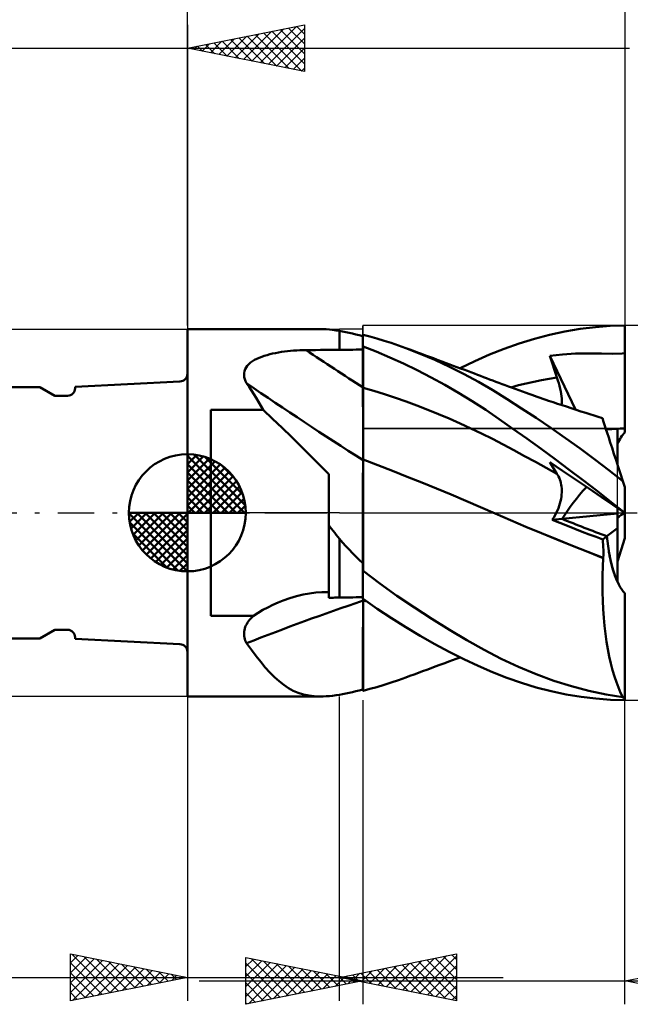
# Model space of a CAD drawing. Units: millimetres. Extents: x -29.8 to 37.6, y -21 to 45.1.
# Drawn here: x -7.2 to 18.9, y -21 to 21.1 of the extents above; entities that cross this region are included whole.
import ezdxf

# ---------------------------------------------------------------- set-up
doc = ezdxf.new("R2010")
doc.units = ezdxf.units.MM
doc.header["$LTSCALE"] = 3.9
doc.linetypes.add('LONGDASH_DASH', pattern=[0.85, 0.4, -0.2, 0.05, -0.2])
for name, color, linetype in [('1', 4, 'CONTINUOUS'), ('2', 7, 'CONTINUOUS'), ('4', 2, 'LONGDASH_DASH'), ('CUT', 1, 'CONTINUOUS'), ('NOCUT', 7, 'CONTINUOUS'), ('SK1', 4, 'CONTINUOUS'), ('SK2', 7, 'CONTINUOUS'), ('SK4', 2, 'LONGDASH_DASH')]:
    doc.layers.add(name, color=color, linetype=linetype)

msp = doc.modelspace()

# ---------------------------------------------------------------- linework, layer by layer
at = {"layer": '1', "color": 4, "linetype": 'CONTINUOUS', "lineweight": 50}
for p, q in [((18.068, 7.985), (18.69, 8)), ((18.69, 3.431), (18.69, 8)), ((-0.01, 7.85), (5.664, 7.85)), ((-0.01, -7.85), (-0.01, 7.85)), ((5.793, 7.848), (5.664, 7.85)), ((5.925, 7.841), (5.793, 7.848)), ((6.061, 7.83), (5.925, 7.841)), ((6.2, 7.814), (6.061, 7.83)), ((6.343, 7.795), (6.2, 7.814)), ((6.49, 7.772), (6.343, 7.795)), ((6.625, 7.747), (6.49, 7.772)), ((6.49, 6.964), (6.49, 7.772)), ((6.763, 7.721), (6.625, 7.747)), ((6.903, 7.691), (6.763, 7.721)), ((7.046, 7.659), (6.903, 7.691)), ((7.191, 7.625), (7.046, 7.659)), ((7.339, 7.588), (7.191, 7.625)), ((7.49, 7.55), (7.339, 7.588)), ((7.49, 7.603), (7.49, 7.604)), ((7.49, 7.603), (7.49, 7.604)), ((7.49, 6.973), (7.49, 7.604)), ((7.49, 7.602), (7.49, 7.603)), ((7.49, 7.602), (7.49, 7.603)), ((7.49, 7.601), (7.49, 7.602)), ((7.49, 7.601), (7.49, 7.602)), ((7.49, 7.602), (7.49, 7.602)), ((7.49, 7.602), (7.49, 7.602)), ((7.491, 7.6), (7.49, 7.601)), ((7.49, 7.601), (7.49, 7.601)), ((7.49, 7.601), (7.49, 7.601)), ((7.49, 7.601), (7.49, 7.601)), ((7.49, 7.601), (7.49, 7.601)), ((7.493, 7.6), (7.491, 7.6)), ((7.494, 7.599), (7.493, 7.6)), ((7.497, 7.598), (7.494, 7.599)), ((7.499, 7.598), (7.497, 7.598)), ((7.5, 7.597), (7.499, 7.598)), ((7.796, 7.528), (7.5, 7.605)), ((7.5, 7.597), (7.5, 7.605)), ((14.82, 7.44), (15.473, 7.61)), ((15.473, 7.61), (16.127, 7.751)), ((16.127, 7.751), (16.778, 7.86)), ((16.778, 7.86), (17.428, 7.938)), ((17.428, 7.938), (18.068, 7.985)), ((8.094, 7.445), (7.796, 7.528)), ((8.396, 7.354), (8.094, 7.445)), ((8.702, 7.256), (8.396, 7.354)), ((9.013, 7.15), (8.702, 7.256)), ((13.531, 7.01), (14.169, 7.239)), ((14.169, 7.239), (14.82, 7.44)), ((3.279, 6.706), (3.394, 6.741)), ((3.394, 6.741), (3.512, 6.773)), ((3.512, 6.773), (3.632, 6.801)), ((3.632, 6.801), (3.756, 6.827)), ((3.756, 6.827), (3.881, 6.85)), ((3.881, 6.85), (4.008, 6.871)), ((4.008, 6.871), (4.137, 6.888)), ((4.137, 6.888), (4.267, 6.904)), ((4.267, 6.904), (4.397, 6.917)), ((4.397, 6.917), (4.529, 6.928)), ((4.529, 6.928), (4.662, 6.937)), ((4.662, 6.937), (4.795, 6.943)), ((4.795, 6.943), (4.929, 6.948)), ((4.929, 6.948), (5.062, 6.95)), ((5.062, 6.95), (5.266, 6.952)), ((5.266, 6.952), (5.47, 6.955)), ((5.47, 6.955), (5.674, 6.957)), ((5.674, 6.957), (5.878, 6.959)), ((5.878, 6.959), (6.082, 6.961)), ((6.082, 6.961), (6.286, 6.963)), ((6.286, 6.963), (6.49, 6.965)), ((6.49, 6.964), (6.633, 6.966)), ((6.633, 6.966), (6.776, 6.967)), ((6.776, 6.967), (6.919, 6.968)), ((6.919, 6.968), (7.061, 6.97)), ((7.061, 6.97), (7.204, 6.971)), ((7.204, 6.971), (7.347, 6.972)), ((7.347, 6.972), (7.49, 6.973)), ((7.49, 7.107), (7.491, 7.107)), ((7.491, 6.852), (7.49, 7.102)), ((7.491, 6.852), (7.49, 7.102)), ((7.491, 7.107), (7.494, 7.107)), ((7.491, 6.602), (7.491, 6.852)), ((7.491, 6.602), (7.491, 6.852)), ((7.494, 7.107), (7.496, 7.107)), ((7.496, 7.107), (7.497, 7.107)), ((7.497, 7.107), (7.499, 7.107)), ((7.499, 7.107), (7.5, 7.107)), ((7.5, 7.103), (7.5, 7.107)), ((8.064, 6.885), (7.5, 7.103)), ((7.5, 6.851), (7.5, 7.103)), ((7.5, 6.6), (7.5, 6.851)), ((8.645, 6.64), (8.064, 6.885)), ((9.325, 7.038), (9.013, 7.15)), ((9.946, 6.797), (9.325, 7.038)), ((9.493, 6.976), (9.325, 7.038)), ((9.661, 6.914), (9.493, 6.976)), ((9.83, 6.852), (9.661, 6.914)), ((9.998, 6.79), (9.83, 6.852)), ((10.569, 6.532), (9.946, 6.797)), ((10.167, 6.727), (9.998, 6.79)), ((12.278, 6.478), (12.906, 6.757)), ((12.906, 6.757), (13.531, 7.01)), ((15.476, 6.714), (16.028, 6.767)), ((16.028, 6.767), (16.58, 6.8)), ((16.58, 6.8), (17.128, 6.812)), ((17.687, 6.807), (17.128, 6.812)), ((18.167, 6.794), (17.687, 6.807)), ((18.167, 6.794), (18.579, 6.806)), ((18.579, 6.806), (18.69, 6.823)), ((2.552, 6.283), (2.616, 6.352)), ((2.616, 6.352), (2.689, 6.415)), ((2.689, 6.415), (2.771, 6.474)), ((2.771, 6.474), (2.861, 6.529)), ((2.861, 6.529), (2.958, 6.579)), ((2.958, 6.579), (3.06, 6.626)), ((3.06, 6.626), (3.167, 6.668)), ((3.167, 6.668), (3.279, 6.706)), ((7.492, 6.352), (7.491, 6.602)), ((7.492, 6.352), (7.491, 6.602)), ((7.493, 6.102), (7.492, 6.352)), ((7.493, 6.102), (7.492, 6.352)), ((7.5, 6.348), (7.5, 6.6)), ((7.5, 6.096), (7.5, 6.348)), ((9.23, 6.375), (8.645, 6.64)), ((9.817, 6.091), (9.23, 6.375)), ((10.335, 6.665), (10.167, 6.727)), ((10.504, 6.602), (10.335, 6.665)), ((10.672, 6.54), (10.504, 6.602)), ((11.193, 6.243), (10.569, 6.532)), ((10.865, 6.468), (10.672, 6.54)), ((11.057, 6.397), (10.865, 6.468)), ((11.207, 6.341), (11.057, 6.397)), ((11.357, 6.285), (11.207, 6.341)), ((11.647, 6.176), (12.278, 6.478)), ((15.519, 6.582), (15.476, 6.714)), ((16.579, 4.41), (15.476, 6.714)), ((15.562, 6.45), (15.519, 6.582)), ((15.605, 6.317), (15.562, 6.45)), ((15.65, 6.184), (15.605, 6.317)), ((2.411, 5.883), (2.413, 5.969)), ((2.413, 5.969), (2.429, 6.053)), ((2.429, 6.053), (2.457, 6.133)), ((2.457, 6.133), (2.499, 6.21)), ((2.499, 6.21), (2.552, 6.283)), ((7.493, 5.852), (7.493, 6.102)), ((7.493, 5.852), (7.493, 6.102)), ((7.5, 5.845), (7.5, 6.096)), ((10.404, 5.787), (9.817, 6.091)), ((11.816, 5.929), (11.193, 6.243)), ((11.508, 6.228), (11.357, 6.285)), ((11.658, 6.172), (11.508, 6.228)), ((11.808, 6.116), (11.658, 6.172)), ((11.958, 6.06), (11.808, 6.116)), ((12.436, 5.592), (11.816, 5.929)), ((12.108, 6.003), (11.958, 6.06)), ((12.259, 5.947), (12.108, 6.003)), ((12.386, 5.898), (12.259, 5.947)), ((12.514, 5.85), (12.386, 5.898)), ((15.695, 6.051), (15.65, 6.184)), ((15.741, 5.918), (15.695, 6.051)), ((15.787, 5.785), (15.741, 5.918)), ((2.421, 5.795), (2.411, 5.883)), ((2.443, 5.708), (2.421, 5.795)), ((2.476, 5.62), (2.443, 5.708)), ((2.519, 5.532), (2.476, 5.62)), ((2.625, 5.382), (2.519, 5.532)), ((7.494, 5.602), (7.493, 5.852)), ((7.494, 5.602), (7.493, 5.852)), ((7.494, 5.351), (7.494, 5.602)), ((7.494, 5.351), (7.494, 5.602)), ((7.5, 5.593), (7.5, 5.845)), ((7.5, 5.341), (7.5, 5.593)), ((10.99, 5.466), (10.404, 5.787)), ((13.047, 5.235), (12.436, 5.592)), ((12.642, 5.802), (12.514, 5.85)), ((12.77, 5.753), (12.642, 5.802)), ((12.904, 5.702), (12.77, 5.753)), ((13.039, 5.651), (12.904, 5.702)), ((13.173, 5.6), (13.039, 5.651)), ((13.308, 5.549), (13.173, 5.6)), ((13.442, 5.499), (13.308, 5.549)), ((13.576, 5.449), (13.442, 5.499)), ((14.143, 5.447), (14.472, 5.526)), ((14.472, 5.526), (14.801, 5.6)), ((14.801, 5.6), (15.129, 5.668)), ((15.129, 5.668), (15.458, 5.729)), ((15.458, 5.729), (15.787, 5.785)), ((15.829, 5.66), (15.787, 5.785)), ((15.867, 5.538), (15.829, 5.66)), ((15.9, 5.418), (15.867, 5.538)), ((2.728, 5.228), (2.625, 5.382)), ((2.831, 5.07), (2.728, 5.228)), ((2.932, 4.908), (2.831, 5.07)), ((7.495, 5.258), (7.494, 5.351)), ((7.495, 5.259), (7.494, 5.351)), ((7.495, 5.164), (7.495, 5.259)), ((7.495, 5.164), (7.495, 5.258)), ((7.495, 5.067), (7.495, 5.164)), ((7.495, 5.067), (7.495, 5.164)), ((7.495, 4.969), (7.495, 5.067)), ((7.495, 4.97), (7.495, 5.067)), ((7.96, 5.208), (7.5, 5.341)), ((7.5, 5.249), (7.5, 5.341)), ((7.5, 5.156), (7.5, 5.249)), ((7.5, 5.061), (7.5, 5.156)), ((7.5, 4.964), (7.5, 5.061)), ((8.421, 5.065), (7.96, 5.208)), ((8.881, 4.913), (8.421, 5.065)), ((11.576, 5.127), (10.99, 5.466)), ((12.16, 4.769), (11.576, 5.127)), ((13.655, 4.86), (13.047, 5.235)), ((13.711, 5.399), (13.576, 5.449)), ((13.845, 5.35), (13.711, 5.399)), ((13.814, 5.361), (14.143, 5.447)), ((14, 5.293), (13.845, 5.35)), ((14.155, 5.237), (14, 5.293)), ((14.31, 5.181), (14.155, 5.237)), ((14.465, 5.125), (14.31, 5.181)), ((14.586, 5.083), (14.465, 5.125)), ((14.707, 5.04), (14.586, 5.083)), ((15.928, 5.302), (15.9, 5.418)), ((15.951, 5.19), (15.928, 5.302)), ((15.97, 5.082), (15.951, 5.19)), ((15.983, 4.977), (15.97, 5.082)), ((3.032, 4.743), (2.932, 4.908)), ((3.131, 4.574), (3.032, 4.743)), ((7.496, 4.87), (7.495, 4.97)), ((7.496, 4.869), (7.495, 4.969)), ((7.496, 4.77), (7.496, 4.87)), ((7.496, 4.768), (7.496, 4.869)), ((7.496, 4.669), (7.496, 4.77)), ((7.496, 4.667), (7.496, 4.768)), ((7.496, 4.566), (7.496, 4.669)), ((7.496, 4.564), (7.496, 4.667)), ((7.5, 4.866), (7.5, 4.964)), ((7.5, 4.767), (7.5, 4.866)), ((7.5, 4.667), (7.5, 4.767)), ((7.5, 4.567), (7.5, 4.667)), ((9.342, 4.752), (8.881, 4.913)), ((9.802, 4.583), (9.342, 4.752)), ((12.741, 4.393), (12.16, 4.769)), ((14.276, 4.463), (13.655, 4.86)), ((14.827, 4.998), (14.707, 5.04)), ((14.948, 4.955), (14.827, 4.998)), ((15.069, 4.914), (14.948, 4.955)), ((15.19, 4.872), (15.069, 4.914)), ((15.31, 4.831), (15.19, 4.872)), ((15.431, 4.789), (15.31, 4.831)), ((15.622, 4.725), (15.431, 4.789)), ((15.813, 4.661), (15.622, 4.725)), ((16.004, 4.598), (15.813, 4.661)), ((15.991, 4.878), (15.983, 4.977)), ((15.983, 4.605), (15.991, 4.691)), ((15.994, 4.782), (15.991, 4.878)), ((15.991, 4.691), (15.994, 4.782)), ((0.99, 4.401), (3.23, 4.401)), ((0.99, -4.401), (0.99, 4.401)), ((3.23, 4.401), (3.131, 4.574)), ((3.635, 4.018), (3.23, 4.401)), ((7.497, 4.463), (7.496, 4.566)), ((7.497, 4.461), (7.496, 4.564)), ((7.497, 4.36), (7.497, 4.463)), ((7.497, 4.358), (7.497, 4.461)), ((7.497, 4.257), (7.497, 4.36)), ((7.497, 4.255), (7.497, 4.358)), ((7.497, 4.154), (7.497, 4.257)), ((7.497, 4.152), (7.497, 4.255)), ((7.5, 4.465), (7.5, 4.567)), ((7.5, 4.363), (7.5, 4.465)), ((7.5, 4.261), (7.5, 4.363)), ((7.5, 4.16), (7.5, 4.261)), ((10.262, 4.405), (9.802, 4.583)), ((10.723, 4.218), (10.262, 4.405)), ((11.183, 4.024), (10.723, 4.218)), ((13.32, 4.001), (12.741, 4.393)), ((14.901, 4.052), (14.276, 4.463)), ((16.194, 4.535), (16.004, 4.598)), ((16.4, 4.468), (16.194, 4.535)), ((16.606, 4.401), (16.4, 4.468)), ((16.812, 4.335), (16.606, 4.401)), ((17.018, 4.27), (16.812, 4.335)), ((17.195, 4.215), (17.018, 4.27)), ((17.373, 4.159), (17.195, 4.215)), ((4.04, 3.631), (3.635, 4.018)), ((7.497, 4.051), (7.497, 4.154)), ((7.497, 4.049), (7.497, 4.152)), ((7.498, 3.949), (7.497, 4.051)), ((7.498, 3.947), (7.497, 4.049)), ((7.498, 3.847), (7.498, 3.949)), ((7.498, 3.845), (7.498, 3.947)), ((7.498, 3.746), (7.498, 3.847)), ((7.498, 3.744), (7.498, 3.845)), ((7.5, 4.059), (7.5, 4.16)), ((7.5, 3.958), (7.5, 4.059)), ((7.5, 3.857), (7.5, 3.958)), ((7.5, 3.758), (7.5, 3.857)), ((11.644, 3.82), (11.183, 4.024)), ((12.104, 3.607), (11.644, 3.82)), ((13.904, 3.594), (13.32, 4.001)), ((15.528, 3.627), (14.901, 4.052)), ((17.55, 4.105), (17.373, 4.159)), ((17.728, 4.05), (17.55, 4.105)), ((17.732, 4.037), (17.728, 4.05)), ((17.745, 3.998), (17.732, 4.037)), ((17.767, 3.931), (17.745, 3.998)), ((17.797, 3.839), (17.767, 3.931)), ((17.835, 3.721), (17.797, 3.839)), ((4.444, 3.241), (4.04, 3.631)), ((7.498, 3.647), (7.498, 3.746)), ((7.498, 3.645), (7.498, 3.744)), ((7.498, 3.548), (7.498, 3.647)), ((7.498, 3.546), (7.498, 3.645)), ((7.498, 3.451), (7.498, 3.548)), ((7.498, 3.449), (7.498, 3.546)), ((7.498, 3.356), (7.498, 3.451)), ((7.498, 3.354), (7.498, 3.449)), ((7.5, 3.66), (7.5, 3.758)), ((7.5, 3.562), (7.5, 3.66)), ((7.5, 3.466), (7.5, 3.562)), ((7.5, 3.372), (7.5, 3.466)), ((7.5, 3.28), (7.5, 3.372)), ((12.564, 3.385), (12.104, 3.607)), ((13.025, 3.154), (12.564, 3.385)), ((14.502, 3.169), (13.904, 3.594)), ((16.154, 3.19), (15.528, 3.627)), ((17.881, 3.578), (17.835, 3.721)), ((17.936, 3.411), (17.881, 3.578)), ((17.998, 3.22), (17.936, 3.411)), ((18.37, 2.074), (18.37, 3.594)), ((4.846, 2.847), (4.444, 3.241)), ((7.498, 3.262), (7.498, 3.356)), ((7.498, 3.26), (7.498, 3.354)), ((7.499, 3.171), (7.498, 3.262)), ((7.499, 3.169), (7.498, 3.26)), ((7.499, 3.082), (7.499, 3.171)), ((7.499, 3.081), (7.499, 3.169)), ((7.499, 2.996), (7.499, 3.082)), ((7.499, 2.994), (7.499, 3.081)), ((7.499, 2.912), (7.499, 2.996)), ((7.499, 2.91), (7.499, 2.994)), ((7.5, 3.19), (7.5, 3.28)), ((7.5, 3.102), (7.5, 3.19)), ((7.5, 3.016), (7.5, 3.102)), ((7.5, 2.933), (7.5, 3.016)), ((13.485, 2.915), (13.025, 3.154)), ((15.105, 2.735), (14.502, 3.169)), ((16.779, 2.741), (16.154, 3.19)), ((18.067, 3.007), (17.998, 3.22)), ((18.143, 2.774), (18.067, 3.007)), ((5.245, 2.452), (4.846, 2.847)), ((7.499, 2.831), (7.499, 2.912)), ((7.499, 2.829), (7.499, 2.91)), ((7.499, 2.752), (7.499, 2.831)), ((7.499, 2.751), (7.499, 2.829)), ((7.499, 2.677), (7.499, 2.752)), ((7.499, 2.676), (7.499, 2.751)), ((7.499, 2.605), (7.499, 2.677)), ((7.499, 2.604), (7.499, 2.676)), ((7.499, 2.537), (7.499, 2.605)), ((7.499, 2.536), (7.499, 2.604)), ((7.499, 2.472), (7.499, 2.537)), ((7.499, 2.471), (7.499, 2.536)), ((7.5, 2.852), (7.5, 2.933)), ((7.5, 2.774), (7.5, 2.852)), ((7.5, 2.699), (7.5, 2.774)), ((7.5, 2.627), (7.5, 2.699)), ((7.5, 2.558), (7.5, 2.627)), ((7.5, 2.493), (7.5, 2.558)), ((13.946, 2.673), (13.485, 2.915)), ((14.406, 2.427), (13.946, 2.673)), ((15.71, 2.292), (15.105, 2.735)), ((17.402, 2.281), (16.779, 2.741)), ((18.224, 2.522), (18.143, 2.774)), ((5.64, 2.055), (5.245, 2.452)), ((7.497, 1.968), (7.498, 2.117)), ((7.497, 1.968), (7.498, 2.117)), ((7.498, 2.353), (7.499, 2.41)), ((7.498, 2.353), (7.499, 2.41)), ((7.498, 2.299), (7.498, 2.353)), ((7.498, 2.299), (7.498, 2.353)), ((7.498, 2.25), (7.498, 2.299)), ((7.498, 2.25), (7.498, 2.299)), ((7.498, 2.117), (7.498, 2.25)), ((7.498, 2.117), (7.498, 2.25)), ((7.499, 2.41), (7.499, 2.472)), ((7.499, 2.41), (7.499, 2.471)), ((7.5, 2.432), (7.5, 2.493)), ((7.5, 2.374), (7.5, 2.432)), ((7.5, 2.319), (7.5, 2.374)), ((7.5, 2.269), (7.5, 2.319)), ((8.127, 2.035), (7.5, 2.274)), ((7.5, 2.115), (7.5, 2.274)), ((7.5, 1.934), (7.5, 2.115)), ((14.866, 2.178), (14.406, 2.427)), ((15.327, 1.926), (14.866, 2.178)), ((15.519, 2.094), (15.476, 2.168)), ((16.028, 1.793), (15.476, 2.168)), ((16.314, 1.842), (15.71, 2.292)), ((18.009, 1.819), (17.402, 2.281)), ((18.312, 2.252), (18.224, 2.522)), ((18.405, 1.967), (18.312, 2.252)), ((6.03, 1.658), (5.64, 2.055)), ((7.496, 1.626), (7.497, 1.804)), ((7.496, 1.625), (7.497, 1.804)), ((7.497, 1.804), (7.497, 1.968)), ((7.497, 1.804), (7.497, 1.968)), ((7.5, 1.733), (7.5, 1.934)), ((7.5, 1.512), (7.5, 1.733)), ((8.753, 1.791), (8.127, 2.035)), ((9.38, 1.544), (8.753, 1.791)), ((15.787, 1.671), (15.327, 1.926)), ((15.562, 2.022), (15.519, 2.094)), ((15.605, 1.95), (15.562, 2.022)), ((15.65, 1.879), (15.605, 1.95)), ((15.695, 1.809), (15.65, 1.879)), ((15.741, 1.739), (15.695, 1.809)), ((15.787, 1.671), (15.741, 1.739)), ((16.581, 1.418), (16.028, 1.793)), ((16.916, 1.385), (16.314, 1.842)), ((18.603, 1.355), (18.009, 1.819)), ((18.502, 1.667), (18.405, 1.967)), ((6.03, -3.63), (6.03, 1.658)), ((7.495, 1.225), (7.496, 1.432)), ((7.495, 1.224), (7.496, 1.432)), ((7.496, 1.432), (7.496, 1.626)), ((7.496, 1.432), (7.496, 1.625)), ((7.5, 1.271), (7.5, 1.512)), ((7.5, 1.012), (7.5, 1.271)), ((10.007, 1.294), (9.38, 1.544)), ((10.633, 1.039), (10.007, 1.294)), ((15.825, 1.612), (15.787, 1.671)), ((15.859, 1.551), (15.825, 1.612)), ((15.889, 1.486), (15.859, 1.551)), ((15.916, 1.419), (15.889, 1.486)), ((15.939, 1.348), (15.916, 1.419)), ((15.958, 1.275), (15.939, 1.348)), ((15.973, 1.2), (15.958, 1.275)), ((17.129, 1.047), (16.581, 1.418)), ((17.517, 0.921), (16.916, 1.385)), ((18.603, 1.355), (18.502, 1.667)), ((18.69, 1.089), (18.603, 1.355)), ((7.495, 1.005), (7.495, 1.225)), ((7.495, 1.003), (7.495, 1.224)), ((7.495, 0.771), (7.495, 1.005)), ((7.495, 0.77), (7.495, 1.003)), ((7.5, 0.735), (7.5, 1.012)), ((11.26, 0.78), (10.633, 1.039)), ((15.984, 1.122), (15.973, 1.2)), ((15.991, 1.042), (15.984, 1.122)), ((15.987, 0.785), (15.992, 0.874)), ((15.994, 0.959), (15.991, 1.042)), ((15.992, 0.874), (15.994, 0.959)), ((17.687, 0.668), (17.129, 1.047)), ((18.106, 0.458), (17.517, 0.921)), ((18.69, 0), (18.69, 1.089)), ((7.494, 0.525), (7.495, 0.771)), ((7.494, 0.525), (7.495, 0.77)), ((7.494, 0.268), (7.494, 0.525)), ((7.494, 0.268), (7.494, 0.525)), ((7.5, 0.441), (7.5, 0.735)), ((7.5, 0.133), (7.5, 0.441)), ((11.887, 0.516), (11.26, 0.78)), ((12.514, 0.248), (11.887, 0.516)), ((15.914, 0.404), (15.94, 0.503)), ((15.94, 0.503), (15.961, 0.6)), ((15.961, 0.6), (15.976, 0.694)), ((15.976, 0.694), (15.987, 0.785)), ((18.168, 0.342), (17.687, 0.668)), ((18.682, 0), (18.106, 0.458)), ((7.493, 0), (7.494, 0.268)), ((7.493, 0), (7.494, 0.268)), ((7.493, -0.198), (7.493, 0)), ((7.493, -0.198), (7.493, 0)), ((7.5, -0.19), (7.5, 0.133)), ((13.141, -0.025), (12.514, 0.248)), ((15.758, -0.001), (15.805, 0.101)), ((15.805, 0.101), (15.847, 0.203)), ((15.847, 0.203), (15.883, 0.304)), ((15.883, 0.304), (15.914, 0.404)), ((18.579, 0.063), (18.168, 0.342)), ((18.37, -0.031), (18.37, 0.205)), ((18.69, -0.012), (18.579, 0.063)), ((18.654, -0.012), (18.672, 0)), ((18.683, -0.001), (18.682, 0)), ((18.69, -0.007), (18.69, 0)), ((7.492, -0.608), (7.493, -0.401)), ((7.492, -0.609), (7.493, -0.402)), ((7.493, -0.401), (7.493, -0.198)), ((7.493, -0.402), (7.493, -0.198)), ((7.5, -0.525), (7.5, -0.19)), ((13.141, -0.025), (13.141, -0.025)), ((13.801, -0.312), (13.141, -0.025)), ((13.799, -0.311), (13.141, -0.025)), ((13.141, -0.025), (13.141, -0.025)), ((13.141, -0.025), (13.141, -0.025)), ((14.462, -0.593), (13.799, -0.311)), ((14.462, -0.594), (13.801, -0.312)), ((15.586, -0.303), (15.648, -0.204)), ((15.586, -0.303), (16.005, -0.262)), ((15.916, -0.435), (15.586, -0.304)), ((15.648, -0.204), (15.705, -0.103)), ((15.705, -0.103), (15.758, -0.001)), ((16.006, -0.262), (18.37, -0.031)), ((18.37, -0.66), (18.37, -0.031)), ((18.37, -0.205), (18.449, -0.151)), ((18.449, -0.151), (18.535, -0.092)), ((18.535, -0.092), (18.614, -0.039)), ((18.614, -0.039), (18.635, -0.025)), ((18.635, -0.025), (18.654, -0.012)), ((18.684, -0.002), (18.683, -0.001)), ((18.685, -0.003), (18.684, -0.002)), ((18.686, -0.004), (18.685, -0.003)), ((18.688, -0.005), (18.686, -0.004)), ((18.689, -0.006), (18.688, -0.005)), ((18.69, -0.007), (18.689, -0.006)), ((18.69, -0.008), (18.69, -0.007)), ((18.69, -0.008), (18.69, -0.008)), ((18.69, -0.009), (18.69, -0.008)), ((18.69, -0.01), (18.69, -0.009)), ((18.69, -0.011), (18.69, -0.01)), ((18.69, -0.012), (18.69, -0.011)), ((18.69, -1.089), (18.69, -0.012)), ((18.69, -0.012), (18.69, -0.012)), ((6.093, -0.607), (6.03, -0.522)), ((6.157, -0.691), (6.093, -0.607)), ((6.222, -0.775), (6.157, -0.691)), ((6.288, -0.859), (6.222, -0.775)), ((7.492, -0.82), (7.492, -0.608)), ((7.492, -0.82), (7.492, -0.609)), ((7.492, -1.036), (7.492, -0.82)), ((7.492, -1.036), (7.492, -0.82)), ((7.5, -2.401), (7.5, -0.525)), ((15.126, -0.87), (14.462, -0.593)), ((15.123, -0.871), (14.462, -0.594)), ((16.24, -0.563), (15.916, -0.435)), ((16.557, -0.687), (16.24, -0.563)), ((16.866, -0.806), (16.557, -0.687)), ((17.167, -0.921), (16.866, -0.806)), ((17.92, -1.002), (18.37, -0.66)), ((18.37, -2.943), (18.37, -0.66)), ((6.354, -0.942), (6.288, -0.859)), ((6.422, -1.024), (6.354, -0.942)), ((6.49, -1.107), (6.422, -1.024)), ((6.625, -1.265), (6.49, -1.106)), ((6.49, -1.106), (6.49, -1.106)), ((6.49, -1.106), (6.49, -1.106)), ((6.49, -1.106), (6.49, -1.106)), ((6.49, -1.107), (6.49, -1.106)), ((6.49, -1.107), (6.49, -1.107)), ((6.49, -1.107), (6.49, -1.107)), ((6.49, -3.622), (6.49, -1.107)), ((7.491, -1.255), (7.492, -1.036)), ((7.491, -1.255), (7.492, -1.036)), ((7.491, -1.477), (7.491, -1.255)), ((7.491, -1.477), (7.491, -1.255)), ((15.783, -1.143), (15.123, -0.871)), ((15.79, -1.143), (15.126, -0.87)), ((16.444, -1.41), (15.783, -1.143)), ((16.451, -1.41), (15.79, -1.143)), ((17.46, -1.032), (17.167, -0.921)), ((17.743, -1.138), (17.46, -1.032)), ((17.743, -1.138), (17.92, -1.002)), ((17.752, -1.248), (17.743, -1.138)), ((17.759, -1.36), (17.752, -1.248)), ((18.37, -2.074), (18.69, -1.089)), ((6.763, -1.42), (6.625, -1.265)), ((6.903, -1.572), (6.763, -1.42)), ((7.046, -1.721), (6.903, -1.572)), ((7.491, -1.702), (7.491, -1.477)), ((7.491, -1.703), (7.491, -1.477)), ((17.105, -1.673), (16.444, -1.41)), ((17.11, -1.671), (16.451, -1.41)), ((17.766, -1.931), (17.105, -1.673)), ((17.768, -1.928), (17.11, -1.671)), ((17.765, -1.473), (17.759, -1.36)), ((17.769, -1.586), (17.765, -1.473)), ((17.77, -1.7), (17.769, -1.586)), ((7.191, -1.867), (7.046, -1.721)), ((7.339, -2.01), (7.191, -1.867)), ((7.49, -2.15), (7.339, -2.01)), ((7.49, -2.161), (7.491, -1.93)), ((7.49, -2.162), (7.491, -1.931)), ((7.491, -1.93), (7.491, -1.702)), ((7.491, -1.931), (7.491, -1.703)), ((17.746, -2.294), (17.766, -1.931)), ((17.766, -1.93), (17.767, -1.93)), ((17.766, -1.931), (17.766, -1.93)), ((17.767, -1.929), (17.768, -1.929)), ((17.767, -1.93), (17.767, -1.929)), ((17.768, -1.928), (17.77, -1.814)), ((17.768, -1.929), (17.768, -1.928)), ((17.77, -1.814), (17.77, -1.7)), ((7.49, -2.185), (7.49, -2.15)), ((7.49, -2.395), (7.49, -2.161)), ((7.49, -2.395), (7.49, -2.162)), ((7.49, -2.22), (7.49, -2.185)), ((7.49, -2.255), (7.49, -2.22)), ((7.49, -2.29), (7.49, -2.255)), ((7.49, -2.325), (7.49, -2.29)), ((7.49, -2.36), (7.49, -2.325)), ((7.49, -2.395), (7.49, -2.36)), ((7.49, -2.407), (7.49, -2.395)), ((7.49, -2.407), (7.49, -2.395)), ((7.49, -2.407), (7.49, -2.395)), ((7.49, -2.419), (7.49, -2.407)), ((7.49, -2.419), (7.49, -2.407)), ((7.49, -2.419), (7.49, -2.407)), ((7.49, -2.432), (7.49, -2.419)), ((7.49, -2.444), (7.49, -2.419)), ((7.49, -2.432), (7.49, -2.419)), ((7.49, -2.444), (7.49, -2.432)), ((7.49, -2.444), (7.49, -2.432)), ((7.49, -2.456), (7.49, -2.444)), ((7.49, -2.456), (7.49, -2.444)), ((7.49, -2.456), (7.49, -2.444)), ((7.49, -2.468), (7.49, -2.456)), ((7.49, -2.468), (7.49, -2.456)), ((7.49, -2.468), (7.49, -2.456)), ((7.49, -2.48), (7.49, -2.468)), ((7.49, -2.481), (7.49, -2.468)), ((7.49, -2.481), (7.49, -2.468)), ((7.49, -2.483), (7.49, -2.48)), ((7.49, -2.485), (7.49, -2.483)), ((7.49, -2.487), (7.49, -2.485)), ((7.49, -2.489), (7.49, -2.487)), ((7.49, -2.492), (7.49, -2.489)), ((7.49, -2.494), (7.49, -2.492)), ((7.49, -2.496), (7.49, -2.494)), ((7.491, -2.498), (7.49, -2.496)), ((7.49, -3.673), (7.49, -2.496)), ((7.493, -2.499), (7.491, -2.498)), ((7.494, -2.5), (7.493, -2.499)), ((7.496, -2.502), (7.494, -2.5)), ((7.497, -2.503), (7.496, -2.502)), ((7.499, -2.504), (7.497, -2.503)), ((7.5, -2.506), (7.499, -2.504)), ((7.5, -2.444), (7.5, -2.401)), ((7.5, -2.45), (7.5, -2.444)), ((7.5, -2.455), (7.5, -2.45)), ((7.5, -2.461), (7.5, -2.455)), ((7.5, -2.466), (7.5, -2.461)), ((7.5, -2.472), (7.5, -2.466)), ((7.5, -2.477), (7.5, -2.472)), ((7.5, -2.483), (7.5, -2.477)), ((8.212, -3.015), (7.5, -2.483)), ((7.5, -2.506), (7.5, -2.483)), ((17.733, -2.66), (17.746, -2.294)), ((17.728, -3.026), (17.733, -2.66)), ((8.945, -3.541), (8.212, -3.015)), ((17.73, -3.393), (17.728, -3.026)), ((3.864, -3.835), (4.086, -3.746)), ((4.086, -3.746), (4.371, -3.645)), ((4.371, -3.645), (4.655, -3.561)), ((4.655, -3.561), (4.936, -3.494)), ((4.936, -3.494), (5.211, -3.444)), ((5.211, -3.444), (5.479, -3.412)), ((5.479, -3.412), (5.739, -3.397)), ((5.739, -3.397), (5.781, -3.396)), ((5.781, -3.396), (5.822, -3.395)), ((5.822, -3.395), (5.864, -3.394)), ((5.864, -3.394), (5.905, -3.393)), ((5.905, -3.393), (5.947, -3.392)), ((5.947, -3.392), (5.988, -3.391)), ((5.988, -3.391), (6.03, -3.39)), ((6.03, -3.63), (6.096, -3.629)), ((6.096, -3.629), (6.161, -3.628)), ((6.161, -3.628), (6.227, -3.627)), ((6.227, -3.627), (6.293, -3.625)), ((6.293, -3.625), (6.359, -3.624)), ((6.359, -3.624), (6.424, -3.623)), ((6.424, -3.623), (6.49, -3.622)), ((6.49, -3.622), (6.633, -3.619)), ((6.633, -3.619), (6.776, -3.617)), ((6.776, -3.617), (6.919, -3.614)), ((6.919, -3.614), (7.061, -3.612)), ((7.061, -3.612), (7.204, -3.609)), ((7.204, -3.609), (7.347, -3.607)), ((7.347, -3.607), (7.49, -3.604)), ((7.49, -3.673), (7.491, -3.673)), ((7.491, -3.673), (7.493, -3.673)), ((7.493, -3.673), (7.494, -3.673)), ((7.494, -3.673), (7.496, -3.673)), ((7.496, -3.673), (7.497, -3.673)), ((7.497, -3.673), (7.499, -3.673)), ((7.498, -3.686), (7.498, -3.673)), ((7.498, -3.686), (7.498, -3.673)), ((7.498, -3.699), (7.498, -3.686)), ((7.498, -3.699), (7.498, -3.686)), ((7.498, -3.712), (7.498, -3.699)), ((7.498, -3.712), (7.498, -3.699)), ((7.498, -3.725), (7.498, -3.712)), ((7.498, -3.725), (7.498, -3.712)), ((7.498, -3.739), (7.498, -3.725)), ((7.498, -3.739), (7.498, -3.725)), ((7.498, -3.752), (7.498, -3.739)), ((7.498, -3.752), (7.498, -3.739)), ((7.498, -4.092), (7.498, -3.752)), ((7.498, -4.087), (7.498, -3.752)), ((7.499, -3.673), (7.5, -3.673)), ((7.5, -3.68), (7.5, -3.673)), ((8.096, -4.096), (7.5, -3.68)), ((7.5, -3.69), (7.5, -3.68)), ((7.5, -3.7), (7.5, -3.69)), ((7.5, -3.709), (7.5, -3.7)), ((7.5, -3.719), (7.5, -3.709)), ((7.5, -3.729), (7.5, -3.719)), ((7.5, -3.739), (7.5, -3.729)), ((7.52, -3.743), (7.5, -3.739)), ((7.5, -3.74), (7.5, -3.739)), ((7.5, -3.741), (7.5, -3.74)), ((7.5, -3.742), (7.5, -3.741)), ((7.5, -3.743), (7.5, -3.742)), ((7.5, -3.745), (7.5, -3.743)), ((7.5, -3.746), (7.5, -3.745)), ((7.523, -3.751), (7.5, -3.746)), ((7.5, -4.104), (7.5, -3.746)), ((7.54, -3.748), (7.52, -3.743)), ((7.545, -3.756), (7.523, -3.751)), ((7.56, -3.752), (7.54, -3.748)), ((7.568, -3.761), (7.545, -3.756)), ((7.58, -3.757), (7.56, -3.752)), ((7.59, -3.766), (7.568, -3.761)), ((7.6, -3.761), (7.58, -3.757)), ((7.613, -3.771), (7.59, -3.766)), ((7.62, -3.766), (7.6, -3.761)), ((7.636, -3.776), (7.613, -3.771)), ((9.691, -4.05), (8.945, -3.541)), ((17.741, -3.759), (17.73, -3.393)), ((17.759, -4.123), (17.741, -3.759)), ((18.69, -7.926), (18.69, -3.431)), ((3.013, -4.273), (3.22, -4.152)), ((3.22, -4.152), (3.431, -4.039)), ((3.431, -4.039), (3.646, -3.933)), ((3.646, -3.933), (3.864, -3.835)), ((7.497, -4.412), (7.498, -4.087)), ((7.497, -4.423), (7.498, -4.092)), ((7.5, -4.451), (7.5, -4.104)), ((8.709, -4.503), (8.096, -4.096)), ((10.438, -4.536), (9.691, -4.05)), ((17.784, -4.482), (17.759, -4.123)), ((0.99, -4.401), (2.812, -4.401)), ((2.604, -4.628), (2.651, -4.569)), ((2.651, -4.569), (2.701, -4.511)), ((2.701, -4.511), (2.754, -4.455)), ((2.754, -4.455), (2.812, -4.401)), ((2.812, -4.401), (3.013, -4.273)), ((7.497, -4.727), (7.497, -4.412)), ((7.497, -4.743), (7.497, -4.423)), ((7.5, -4.785), (7.5, -4.451)), ((9.327, -4.893), (8.709, -4.503)), ((11.188, -5), (10.438, -4.536)), ((17.818, -4.833), (17.784, -4.482)), ((2.416, -5.073), (2.427, -5.008)), ((2.427, -5.008), (2.443, -4.943)), ((2.443, -4.943), (2.465, -4.879)), ((2.465, -4.879), (2.492, -4.814)), ((2.492, -4.814), (2.525, -4.751)), ((2.525, -4.751), (2.563, -4.689)), ((2.563, -4.689), (2.604, -4.628)), ((7.496, -5.031), (7.497, -4.727)), ((7.496, -5.052), (7.497, -4.743)), ((7.496, -5.323), (7.496, -5.031)), ((7.5, -5.107), (7.5, -4.785)), ((9.947, -5.263), (9.327, -4.893)), ((11.935, -5.439), (11.188, -5)), ((17.858, -5.175), (17.818, -4.833)), ((2.411, -5.139), (2.416, -5.073)), ((2.411, -5.204), (2.411, -5.139)), ((2.417, -5.268), (2.411, -5.204)), ((2.428, -5.331), (2.417, -5.268)), ((2.444, -5.393), (2.428, -5.331)), ((2.464, -5.453), (2.444, -5.393)), ((2.49, -5.512), (2.464, -5.453)), ((7.495, -5.602), (7.496, -5.323)), ((7.495, -5.632), (7.496, -5.349)), ((7.496, -5.349), (7.496, -5.052)), ((7.5, -5.415), (7.5, -5.107)), ((7.5, -5.708), (7.5, -5.415)), ((10.567, -5.613), (9.947, -5.263)), ((12.677, -5.852), (11.935, -5.439)), ((17.906, -5.508), (17.858, -5.175)), ((2.519, -5.57), (2.49, -5.512)), ((2.726, -5.854), (2.519, -5.57)), ((2.928, -6.122), (2.726, -5.854)), ((7.494, -6.119), (7.495, -5.868)), ((7.495, -5.868), (7.495, -5.602)), ((7.495, -5.9), (7.495, -5.632)), ((7.5, -5.985), (7.5, -5.708)), ((11.186, -5.943), (10.567, -5.613)), ((13.407, -6.233), (12.677, -5.852)), ((17.961, -5.83), (17.906, -5.508)), ((18.022, -6.141), (17.961, -5.83)), ((3.126, -6.373), (2.928, -6.122)), ((7.494, -6.153), (7.495, -5.9)), ((7.494, -6.354), (7.494, -6.119)), ((7.5, -6.243), (7.5, -5.985)), ((7.5, -6.483), (7.5, -6.243)), ((11.164, -6.357), (11.325, -6.297)), ((11.803, -6.253), (11.186, -5.943)), ((11.325, -6.297), (11.486, -6.237)), ((11.486, -6.237), (11.647, -6.176)), ((12.419, -6.542), (11.803, -6.253)), ((14.148, -6.583), (13.407, -6.233)), ((18.09, -6.438), (18.022, -6.141)), ((3.322, -6.607), (3.126, -6.373)), ((3.517, -6.824), (3.322, -6.607)), ((7.493, -6.572), (7.494, -6.354)), ((7.493, -6.532), (7.493, -6.523)), ((7.493, -6.54), (7.493, -6.532)), ((7.493, -6.548), (7.493, -6.54)), ((7.493, -6.556), (7.493, -6.548)), ((7.493, -6.565), (7.493, -6.556)), ((7.493, -6.573), (7.493, -6.565)), ((7.493, -6.779), (7.493, -6.572)), ((7.493, -6.78), (7.493, -6.573)), ((7.5, -6.704), (7.5, -6.483)), ((7.5, -6.904), (7.5, -6.704)), ((10.046, -6.772), (10.227, -6.705)), ((10.227, -6.705), (10.407, -6.638)), ((10.407, -6.638), (10.588, -6.571)), ((10.588, -6.571), (10.779, -6.5)), ((10.779, -6.5), (10.994, -6.42)), ((10.994, -6.42), (11.164, -6.357)), ((13.031, -6.809), (12.419, -6.542)), ((14.899, -6.897), (14.148, -6.583)), ((18.163, -6.72), (18.09, -6.438)), ((18.242, -6.987), (18.163, -6.72)), ((3.713, -7.022), (3.517, -6.824)), ((3.91, -7.198), (3.713, -7.022)), ((7.491, -7.285), (7.492, -7.136)), ((7.491, -7.285), (7.492, -7.137)), ((7.492, -6.968), (7.493, -6.779)), ((7.492, -6.968), (7.493, -6.78)), ((7.492, -7.137), (7.492, -6.968)), ((7.492, -7.136), (7.492, -6.968)), ((7.5, -7.6), (7.5, -6.904)), ((8.702, -7.256), (9.013, -7.15)), ((9.013, -7.15), (9.325, -7.038)), ((9.325, -7.038), (9.505, -6.972)), ((9.505, -6.972), (9.685, -6.905)), ((9.685, -6.905), (9.866, -6.839)), ((9.866, -6.839), (10.046, -6.772)), ((13.643, -7.052), (13.031, -6.809)), ((14.268, -7.271), (13.643, -7.052)), ((15.651, -7.173), (14.899, -6.897)), ((18.326, -7.237), (18.242, -6.987)), ((4.107, -7.353), (3.91, -7.198)), ((4.308, -7.487), (4.107, -7.353)), ((4.514, -7.6), (4.308, -7.487)), ((7.339, -7.588), (7.49, -7.55)), ((7.49, -7.519), (7.491, -7.412)), ((7.49, -7.519), (7.491, -7.412)), ((7.49, -7.604), (7.49, -7.519)), ((7.49, -7.604), (7.49, -7.519)), ((7.49, -7.558), (7.49, -7.55)), ((7.49, -7.6), (7.49, -7.55)), ((7.49, -7.566), (7.49, -7.558)), ((7.49, -7.574), (7.49, -7.566)), ((7.491, -7.412), (7.491, -7.285)), ((7.491, -7.412), (7.491, -7.285)), ((7.5, -7.605), (7.796, -7.528)), ((7.796, -7.528), (8.094, -7.445)), ((8.094, -7.445), (8.396, -7.354)), ((8.396, -7.354), (8.702, -7.256)), ((14.904, -7.463), (14.268, -7.271)), ((15.542, -7.627), (14.904, -7.463)), ((16.403, -7.411), (15.651, -7.173)), ((17.153, -7.61), (16.403, -7.411)), ((18.415, -7.471), (18.326, -7.237)), ((18.507, -7.686), (18.415, -7.471)), ((-0.01, -7.85), (5.664, -7.85)), ((4.726, -7.691), (4.514, -7.6)), ((4.947, -7.762), (4.726, -7.691)), ((5.176, -7.812), (4.947, -7.762)), ((5.415, -7.841), (5.176, -7.812)), ((5.664, -7.85), (5.415, -7.841)), ((5.664, -7.85), (5.793, -7.848)), ((5.793, -7.848), (5.925, -7.841)), ((5.925, -7.841), (6.061, -7.83)), ((6.061, -7.83), (6.2, -7.814)), ((6.2, -7.814), (6.343, -7.795)), ((6.343, -7.795), (6.49, -7.772)), ((6.49, -7.772), (6.625, -7.747)), ((6.625, -7.747), (6.763, -7.721)), ((6.763, -7.721), (6.903, -7.691)), ((6.903, -7.691), (7.046, -7.659)), ((7.046, -7.659), (7.191, -7.625)), ((7.191, -7.625), (7.339, -7.588)), ((7.49, -7.582), (7.49, -7.574)), ((7.49, -7.589), (7.49, -7.582)), ((7.49, -7.596), (7.49, -7.589)), ((7.49, -7.604), (7.49, -7.596)), ((7.49, -7.601), (7.49, -7.6)), ((7.49, -7.6), (7.49, -7.6)), ((7.49, -7.6), (7.49, -7.6)), ((7.49, -7.6), (7.49, -7.6)), ((7.49, -7.6), (7.49, -7.6)), ((7.49, -7.6), (7.49, -7.6)), ((7.5, -7.601), (7.5, -7.6)), ((7.5, -7.602), (7.5, -7.601)), ((7.5, -7.603), (7.5, -7.602)), ((7.5, -7.603), (7.5, -7.603)), ((7.5, -7.604), (7.5, -7.603)), ((7.5, -7.605), (7.5, -7.604)), ((16.18, -7.761), (15.542, -7.627)), ((16.816, -7.865), (16.18, -7.761)), ((17.45, -7.941), (16.816, -7.865)), ((17.888, -7.768), (17.153, -7.61)), ((18.074, -7.985), (17.45, -7.941)), ((18.603, -7.884), (17.888, -7.768)), ((18.682, -8), (18.074, -7.985)), ((18.603, -7.884), (18.507, -7.686)), ((18.69, -8), (18.69, -7.926)), ((18.682, -8), (18.69, -8))]:
    msp.add_line(p, q, dxfattribs=at)
for centre, major_axis, ratio, start_param, end_param in [((77.224, 106.199), (124.623, 51.036), 0.736113, 3.854209, 3.854299), ((79.464, 63.63), (-127.299, 44.36), 0.626371, 1.177942, 1.200556), ((78.721, 61.496), (-127.893, 44.567), 0.626371, 1.164367, 1.210418), ((18.69, 0), (-5.307, 0.012), 0.678297, 4.713945, 4.865774), ((18.69, 0), (-5.307, 0.012), 0.678297, 4.774286, 4.865784), ((19.044, 0), (0, 3.6), 0.32492, 0.307339, 0.614045), ((18.69, 0), (3.213, 3.335), 0.421884, 1.645626, 2.029695), ((18.69, 0), (3.213, 3.335), 0.421892, 1.645663, 2.029708), ((18.69, 0), (-9.321, 3.417), 0.121578, 1.323482, 1.532758), ((18.69, 0), (-9.321, 3.417), 0.121578, 1.323469, 1.532724), ((18.69, 0), (5.307, 3.6), 0.000848, 1.572864, 1.630552), ((19.044, 0), (0, 3.6), 0.32492, 1.852977, 2.834253), ((19.044, 0), (0, 3.6), 0.32492, 2.054137, 2.527709), ((77.224, 57.202), (-127.169, 44.314), 0.626371, 1.220304, 1.220395), ((78.721, -102.545), (-125.333, 51.326), 0.736113, 5.580455, 5.626506), ((77.224, -106.199), (-124.623, 51.036), 0.736113, 5.570479, 5.570569), ((19.044, 0), (0, 8), 0.32492, 2.971344, 3.00503)]:
    msp.add_ellipse(centre, major_axis=major_axis, ratio=ratio, start_param=start_param, end_param=end_param, dxfattribs=at)
at = {"layer": '2', "color": 7, "linetype": 'CONTINUOUS', "lineweight": 25}
for p, q in [((-0.01, 8), (-0.01, 31)), ((18.69, 31), (18.69, 8)), ((31.69, 8), (18.69, 8)), ((-0.01, -7.85), (-0.01, -20.85)), ((6.49, -20.85), (6.49, -7.85)), ((7.49, -8), (7.49, -21)), ((18.69, -8), (31.69, -8)), ((18.69, -21), (18.69, -8)), ((-5.01, -20.85), (-5.01, -18.85)), ((-5.01, -18.85), (-0.01, -19.85)), ((-5.01, -19.227), (-4.696, -18.913)), ((-4.951, -18.862), (-3.304, -20.509)), ((6.49, -19.85), (11.49, -18.85)), ((11.289, -18.89), (11.49, -19.091)), ((11.49, -18.85), (11.49, -20.85)), ((-5.01, -19.652), (-4.342, -18.984)), ((-5.01, -20.076), (-3.988, -19.054)), ((-5.01, -20.5), (-3.635, -19.125)), ((-5.01, -19.227), (-3.658, -20.58)), ((-4.917, -20.831), (-3.281, -19.196)), ((-4.421, -18.968), (-2.951, -20.438)), ((-4.387, -20.725), (-2.928, -19.266)), ((-3.891, -19.074), (-2.597, -20.367)), ((-3.856, -20.619), (-2.574, -19.337)), ((-3.36, -19.18), (-2.244, -20.297)), ((-2.83, -19.286), (-1.89, -20.226)), ((2.49, -21), (2.49, -19)), ((2.49, -19), (7.49, -20)), ((2.49, -19.391), (2.816, -19.065)), ((2.49, -19.815), (3.169, -19.136)), ((2.49, -20.239), (3.523, -19.207)), ((2.49, -19.24), (3.957, -20.707)), ((2.49, -20.663), (3.876, -19.277)), ((2.6, -20.978), (4.23, -19.348)), ((2.72, -19.046), (4.31, -20.636)), ((3.251, -19.152), (4.664, -20.565)), ((3.781, -19.258), (5.017, -20.495)), ((8.483, -20.249), (9.48, -19.252)), ((8.837, -20.319), (10.01, -19.146)), ((9.168, -19.314), (10.506, -20.653)), ((9.191, -20.39), (10.541, -19.04)), ((9.521, -19.244), (11.037, -20.759)), ((9.544, -20.461), (11.071, -18.934)), ((9.875, -19.173), (11.49, -20.788)), ((9.898, -20.532), (11.49, -18.939)), ((10.228, -19.102), (11.49, -20.364)), ((10.582, -19.032), (11.49, -19.94)), ((10.935, -18.961), (11.49, -19.516)), ((18.69, -20), (23.69, -19)), ((-5.01, -19.652), (-4.011, -20.65)), ((-3.326, -20.513), (-2.221, -19.408)), ((-2.796, -20.407), (-1.867, -19.479)), ((-2.3, -19.392), (-1.537, -20.155)), ((-2.265, -20.301), (-1.514, -19.549)), ((-1.769, -19.498), (-1.183, -20.085)), ((-1.735, -20.195), (-1.16, -19.62)), ((-1.239, -19.604), (-0.829, -20.014)), ((-1.205, -20.089), (-0.806, -19.691)), ((-0.709, -19.71), (-0.476, -19.943)), ((-0.674, -19.983), (-0.453, -19.761)), ((2.49, -19.664), (3.603, -20.777)), ((3.13, -20.872), (4.583, -19.419)), ((3.66, -20.766), (4.937, -19.489)), ((4.191, -20.66), (5.29, -19.56)), ((4.311, -19.364), (5.371, -20.424)), ((4.721, -20.554), (5.644, -19.631)), ((4.842, -19.47), (5.725, -20.353)), ((5.251, -20.448), (5.998, -19.702)), ((5.372, -19.576), (6.078, -20.282)), ((5.782, -20.342), (6.351, -19.772)), ((5.902, -19.682), (6.432, -20.212)), ((7.046, -19.739), (7.324, -20.017)), ((7.069, -19.966), (7.359, -19.676)), ((7.4, -19.668), (7.855, -20.123)), ((7.423, -20.037), (7.889, -19.57)), ((7.753, -19.597), (8.385, -20.229)), ((7.776, -20.107), (8.419, -19.464)), ((8.107, -19.527), (8.915, -20.335)), ((8.13, -20.178), (8.95, -19.358)), ((8.46, -19.456), (9.446, -20.441)), ((8.814, -19.385), (9.976, -20.547)), ((10.251, -20.602), (11.49, -19.363)), ((-15.935, -19.85), (13.49, -19.85)), ((-0.01, -19.85), (-5.01, -20.85)), ((-5.01, -20.076), (-4.365, -20.721)), ((-0.178, -19.816), (-0.122, -19.872)), ((-0.144, -19.877), (-0.099, -19.832)), ((0.49, -20), (37.59, -20)), ((7.49, -20), (2.49, -21)), ((2.49, -20.088), (3.25, -20.848)), ((6.312, -20.236), (6.705, -19.843)), ((6.433, -19.789), (6.785, -20.141)), ((11.49, -20.85), (6.49, -19.85)), ((6.693, -19.809), (6.794, -19.911)), ((6.716, -19.895), (6.828, -19.782)), ((6.842, -20.13), (7.058, -19.914)), ((6.963, -19.895), (7.139, -20.07)), ((7.373, -20.023), (7.412, -19.984)), ((10.605, -20.673), (11.49, -19.788)), ((23.69, -21), (18.69, -20)), ((-5.01, -20.5), (-4.718, -20.792)), ((2.49, -20.513), (2.896, -20.919)), ((10.958, -20.744), (11.49, -20.212)), ((2.49, -20.937), (2.543, -20.989)), ((11.312, -20.814), (11.49, -20.636))]:
    msp.add_line(p, q, dxfattribs=at)
at = {"layer": '4', "color": 2, "linetype": 'LONGDASH_DASH', "lineweight": 25}
msp.add_line((-0.01, 0), (18.69, 0), dxfattribs=at)
at = {"layer": 'CUT', "color": 1, "linetype": 'CONTINUOUS', "lineweight": 25}
for p, q in [((18.69, 8), (7.49, 8)), ((7.49, 8), (7.49, 7.995)), ((7.49, 7.995), (7.5, 3.6)), ((18.69, 7.995), (18.69, 8)), ((18.69, 3.6), (18.69, 7.995)), ((7.5, 3.6), (18.69, 3.6))]:
    msp.add_line(p, q, dxfattribs=at)
at = {"layer": 'NOCUT', "color": 7, "linetype": 'CONTINUOUS', "lineweight": 25}
for p, q in [((7.5, 3.6), (7.49, 7.995)), ((7.49, 7.995), (7.49, 7.85)), ((-0.01, 0), (-0.01, 7.85)), ((-0.01, 7.85), (6.49, 7.85)), ((7.49, 7.85), (6.49, 7.85)), ((18.37, 3.6), (7.5, 3.6)), ((18.37, 0), (18.37, 3.6)), ((6.49, 0), (-0.01, 0)), ((6.49, 0), (18.37, 0))]:
    msp.add_line(p, q, dxfattribs=at)
at = {"layer": 'SK1', "color": 4, "linetype": 'CONTINUOUS', "lineweight": 50}
for p, q in [((-0.33, 5.615), (-4.81, 5.38)), ((-6.31, 5.365), (-11.631, 5.365)), ((-5.678, 5), (-6.31, 5.365)), ((-4.81, 5.38), (-4.81, 5.32)), ((-5.13, 5), (-5.678, 5)), ((-0.01, 0), (-0.01, 2.5)), ((-0.01, 2.435), (0.053, 2.498)), ((-0.01, 2.081), (0.377, 2.469)), ((-0.01, 2.435), (2.425, 0)), ((-0.01, 1.728), (0.667, 2.405)), ((-0.01, 1.374), (0.931, 2.315)), ((-0.01, 1.021), (1.172, 2.202)), ((0.298, 2.481), (2.471, 0.308)), ((0.751, 2.381), (2.371, 0.761)), ((-0.01, 2.081), (2.071, 0)), ((-0.01, 0.667), (1.391, 2.069)), ((-0.01, 0.314), (1.594, 1.917)), ((-0.01, 1.728), (1.718, 0)), ((0.03, 0), (1.777, 1.747)), ((1.476, 2.01), (2, 1.486)), ((-0.01, 1.374), (1.364, 0)), ((0.383, 0), (1.943, 1.559)), ((0.737, 0), (2.091, 1.354)), ((-0.01, 1.021), (1.011, 0)), ((1.091, 0), (2.219, 1.129)), ((1.444, 0), (2.328, 0.884)), ((-0.01, 0.667), (0.657, 0)), ((1.798, 0), (2.413, 0.615)), ((-0.01, 0), (-2.51, 0)), ((-2.508, -0.063), (-2.445, 0)), ((-2.479, -0.387), (-2.091, 0)), ((-2.415, -0.677), (-1.738, 0)), ((-2.325, -0.941), (-1.384, 0)), ((-2.212, -1.182), (-1.031, 0)), ((-2.171, 0), (-0.01, -2.161)), ((-2.079, -1.401), (-0.677, 0)), ((-1.927, -1.604), (-0.324, 0)), ((-1.818, 0), (-0.01, -1.808)), ((-1.464, 0), (-0.01, -1.454)), ((-1.111, 0), (-0.01, -1.101)), ((-0.757, 0), (-0.01, -0.747)), ((-0.403, 0), (-0.01, -0.393)), ((-0.05, 0), (-0.01, -0.04)), ((-0.01, 0.314), (0.304, 0)), ((-0.01, 0), (2.49, 0)), ((-0.01, -2.5), (-0.01, 0)), ((2.151, 0), (2.469, 0.318)), ((-2.51, -0.015), (-0.025, -2.5)), ((-2.476, -0.402), (-0.412, -2.466)), ((-1.757, -1.787), (-0.01, -0.04)), ((-1.569, -1.953), (-0.01, -0.393)), ((-1.364, -2.101), (-0.01, -0.747)), ((-2.347, -0.884), (-0.894, -2.337)), ((-1.139, -2.229), (-0.01, -1.101)), ((-0.894, -2.338), (-0.01, -1.454)), ((-0.625, -2.423), (-0.01, -1.808)), ((-0.328, -2.479), (-0.01, -2.161)), ((-6.31, -5.365), (-5.678, -5)), ((-5.678, -5), (-5.13, -5)), ((-11.631, -5.365), (-6.31, -5.365)), ((-4.81, -5.32), (-4.81, -5.38)), ((-4.81, -5.38), (-0.33, -5.615))]:
    msp.add_line(p, q, dxfattribs=at)
for centre, radius, start, end in [((-0.33, 5.935), 0.32, 270, 0), ((-5.13, 5.32), 0.32, 270, 0), ((-0.01, 0), 2.5, 90, 180), ((-0.01, 0), 2.5, 0, 90), ((-0.01, 0), 2.5, 180, 270), ((-0.01, 0), 2.5, 270, 0), ((-5.13, -5.32), 0.32, 0, 90), ((-0.33, -5.935), 0.32, 0, 90)]:
    msp.add_arc(centre, radius, start, end, dxfattribs=at)
at = {"layer": 'SK2', "color": 7, "linetype": 'CONTINUOUS', "lineweight": 25}
for p, q in [((18.69, 41), (18.69, 8)), ((-0.01, 20.85), (-0.01, 7.85)), ((-0.01, 19.85), (4.99, 20.85)), ((2.743, 19.299), (4.12, 20.676)), ((3.097, 19.229), (4.65, 20.782)), ((3.45, 19.158), (4.99, 20.698)), ((3.954, 20.643), (4.99, 19.607)), ((4.308, 20.714), (4.99, 20.032)), ((4.662, 20.784), (4.99, 20.456)), ((4.99, 20.85), (4.99, 18.85)), ((1.329, 19.582), (1.998, 20.252)), ((1.682, 19.512), (2.529, 20.358)), ((1.833, 20.219), (2.755, 19.297)), ((2.036, 19.441), (3.059, 20.464)), ((2.187, 20.289), (3.285, 19.191)), ((2.39, 19.37), (3.589, 20.57)), ((2.54, 20.36), (3.815, 19.085)), ((2.894, 20.431), (4.346, 18.979)), ((3.247, 20.501), (4.876, 18.873)), ((3.601, 20.572), (4.99, 19.183)), ((3.804, 19.087), (4.99, 20.274)), ((-19.81, 19.85), (18.89, 19.85)), ((4.99, 18.85), (-0.01, 19.85)), ((0.065, 19.865), (0.103, 19.827)), ((0.268, 19.794), (0.407, 19.933)), ((0.419, 19.936), (0.633, 19.721)), ((0.622, 19.724), (0.938, 20.04)), ((0.772, 20.006), (1.164, 19.615)), ((0.975, 19.653), (1.468, 20.146)), ((1.126, 20.077), (1.694, 19.509)), ((1.48, 20.148), (2.224, 19.403)), ((4.157, 19.017), (4.99, 19.849)), ((4.511, 18.946), (4.99, 19.425)), ((4.864, 18.875), (4.99, 19.001)), ((-25.81, 7.85), (-0.01, 7.85)), ((-0.01, -7.85), (-24.81, -7.85))]:
    msp.add_line(p, q, dxfattribs=at)
at = {"layer": 'SK4', "color": 2, "linetype": 'LONGDASH_DASH', "lineweight": 25}
msp.add_line((-18.81, 0), (24.69, 0), dxfattribs=at)

doc.saveas('drawing.dxf')
